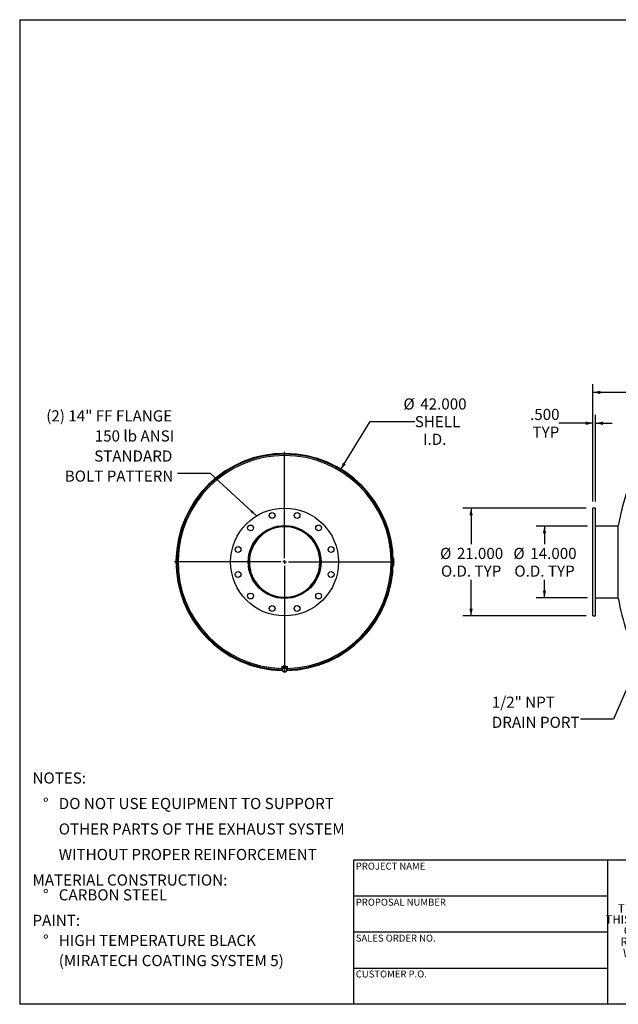
# Model space of a CAD drawing. Units: inches. Extents: x 13 to 273, y 13 to 205.
# Drawn here: x 13 to 130, y 13 to 205 of the extents above; entities that cross this region are included whole.
import ezdxf

# ---------------------------------------------------------------- set-up
doc = ezdxf.new("R2010")
doc.units = ezdxf.units.IN
doc.header["$LTSCALE"] = 26
doc.header["$MEASUREMENT"] = 0
doc.layers.add('FORMAT', color=7, linetype='Continuous')
doc.styles.add('SLDTEXTSTYLE0', font='TXT', dxfattribs={"width": 0.75})
doc.styles.add('SLDTEXTSTYLE3', font='TXT', dxfattribs={"width": 0.7})
doc.dimstyles.new('SLDDIMSTYLE0', dxfattribs={"dimtxt": 2.166667, "dimasz": 1.43, "dimexe": 0, "dimexo": 0.0625, "dimgap": 0.541667, "dimtad": 0, "dimtih": 1, "dimtoh": 1, "dimdec": 3, "dimrnd": 1e-09, "dimzin": 4, "dimdsep": 46, "dimtxsty": 'SLDTEXTSTYLE0', "dimsah": 1, "dimcen": 0, "dimadec": 0, "dimazin": 1, "dimtfac": 1, "dimtdec": 4, "dimtofl": 0, "dimtmove": 0, "dimatfit": 3, "dimfxl": 0, "dimfrac": 2, "dimtolj": 1, "dimtzin": 12, "dimarcsym": 0})
doc.dimstyles.new('SLDDIMSTYLE1', dxfattribs={"dimtxt": 0.18, "dimasz": 1.43, "dimexe": 0, "dimexo": 0.0625, "dimgap": 0, "dimtad": 0, "dimtih": 1, "dimtoh": 1, "dimdec": 0, "dimrnd": 1e-09, "dimzin": 0, "dimdsep": 46, "dimtxsty": 'Standard', "dimsah": 1, "dimcen": 0.09, "dimadec": 0, "dimazin": 0, "dimtfac": 1.43, "dimtdec": 0, "dimtofl": 0, "dimtmove": 0, "dimatfit": 3, "dimfxl": 0, "dimfrac": 2, "dimtolj": 1, "dimtzin": 0, "dimarcsym": 0})
doc.dimstyles.new('SLDDIMSTYLE2', dxfattribs={"dimtxt": 2.166667, "dimasz": 1.43, "dimexe": 0, "dimexo": 0.0625, "dimgap": 0.541667, "dimtad": 0, "dimtih": 1, "dimtoh": 1, "dimdec": 3, "dimrnd": 1e-09, "dimzin": 4, "dimdsep": 46, "dimtxsty": 'SLDTEXTSTYLE0', "dimsah": 1, "dimcen": 0.09, "dimadec": 0, "dimazin": 1, "dimtfac": 1, "dimtdec": 4, "dimtofl": 0, "dimtmove": 0, "dimatfit": 3, "dimfxl": 0, "dimfrac": 2, "dimtolj": 1, "dimtzin": 12, "dimarcsym": 0})
doc.dimstyles.new('SLDDIMSTYLE3', dxfattribs={"dimtxt": 2.166667, "dimasz": 1.43, "dimexe": 0, "dimexo": 0.0625, "dimgap": 0.541667, "dimtad": 0, "dimtih": 1, "dimtoh": 1, "dimdec": 3, "dimrnd": 1e-09, "dimzin": 4, "dimdsep": 46, "dimtxsty": 'SLDTEXTSTYLE0', "dimsah": 1, "dimcen": 0.09, "dimadec": 0, "dimazin": 1, "dimtfac": 1, "dimtdec": 4, "dimtmove": 0, "dimatfit": 0, "dimfxl": 0, "dimfrac": 2, "dimtolj": 1, "dimtzin": 12, "dimarcsym": 0})

# ---------------------------------------------------------------- blocks, each defined once
blk = doc.blocks.new('SW_NOTE_0')
at = {"layer": 'FORMAT', "color": 0, "attachment_point": 1, "style": 'SLDTEXTSTYLE0'}
for s, insert, char_height in [('NOTES:', (0, 2.79), 2.167), ('%%d', (2.05, -2.18), 2.167), ('DO NOT USE EQUIPMENT TO SUPPORT', (5.12, -2.18), 2.1667), ('OTHER PARTS OF THE EXHAUST SYSTEM', (5.12, -7.14), 2.1667), ('WITHOUT PROPER REINFORCEMENT', (5.12, -12.11), 2.1667), ('MATERIAL CONSTRUCTION:', (0, -17.08), 2.1667), ('%%d', (2.05, -19.97), 2.167), ('CARBON STEEL', (5.12, -19.97), 2.1667), ('PAINT:', (0, -24.94), 2.167), ('%%d', (2.05, -28.85), 2.167), ('HIGH TEMPERATURE BLACK', (5.12, -28.85), 2.1667), ('(MIRATECH COATING SYSTEM 5)', (5.12, -32.77), 2.1667)]:
    blk.add_mtext(s, dxfattribs=dict(at, insert=insert, char_height=char_height))
blk = doc.blocks.new('SW_NOTE_2')
at = {"layer": 'FORMAT', "color": 0, "char_height": 1.625, "attachment_point": 2, "style": 'SLDTEXTSTYLE3'}
for s, insert in [('THE INFORMATION CONTAINED IN', (15.11, 2.09)), ('THIS DRAWING IS THE SOLE PROPERTY', (15.13, -0.07)), ('OF MIRATECH GROUP, LLC.  ANY', (15.08, -2.24)), ('REPRODUCTION IN PART OR AS A', (15.08, -4.41)), ('WHOLE WITHOUT THE WRITTEN', (15, -6.57)), ('PERMISSION OF MIRATECH', (15.09, -8.74)), ('GROUP, LLC IS PROHIBITED.', (15.19, -10.91))]:
    blk.add_mtext(s, dxfattribs=dict(at, insert=insert))
blk = doc.blocks.new('_D')
at = {"layer": 'FORMAT'}
for p, q in [((75.47, 117.09), (81.2, 126.53)), ((81.2, 126.53), (89.91, 126.53))]:
    blk.add_line(p, q, dxfattribs=at)
blk.add_solid([(75.47, 117.09), (76.49, 118.14), (75.93, 118.48)], dxfattribs=at)
at = {"layer": 'FORMAT', "char_height": 2.167, "attachment_point": 1, "style": 'SLDTEXTSTYLE0'}
for s, insert in [('%%c', (87.7, 131)), ('42.000', (90.97, 131)), ('SHELL', (89.91, 127.56)), ('I.D.', (91.53, 124.12))]:
    blk.add_mtext(s, dxfattribs=dict(at, insert=insert))
blk = doc.blocks.new('SW_NOTE_8')
at = {"layer": 'FORMAT', "color": 0, "attachment_point": 3, "style": 'SLDTEXTSTYLE0'}
for s, insert, char_height in [('(2) 14" FF FLANGE', (-1.05, 12.32), 2.1667), ('150 lb ANSI', (-0.66, 8.41), 2.1667), ('STANDARD', (-1.02, 4.5), 2.167), ('BOLT PATTERN', (-0.83, 0.59), 2.1667)]:
    blk.add_mtext(s, dxfattribs=dict(at, insert=insert, char_height=char_height))
blk = doc.blocks.new('SW_CENTERMARKSYMBOL_0')
at = {"layer": 'FORMAT', "color": 0}
for p, q in [((0, 0.75), (0, 21.4228)), ((-0.75, 0), (-21.4228, 0)), ((0, 0), (-0.375, 0)), ((0, 0), (0, 0.375)), ((0, 0), (0, -0.375)), ((0, 0), (0.375, 0)), ((0.75, 0), (21.4228, 0)), ((0, -0.75), (0, -21.4228))]:
    blk.add_line(p, q, dxfattribs=at)
blk = doc.blocks.new('_D_1')
at = {"layer": 'FORMAT'}
for p, q in [((124.6, 110.94), (124.6, 133.8)), ((262.6, 110.94), (262.6, 133.8)), ((124.6, 132.18), (188.4, 132.18)), ((262.6, 132.18), (198.8, 132.18))]:
    blk.add_line(p, q, dxfattribs=at)
for points in [[(124.6, 132.18), (126.03, 131.85), (126.03, 132.5)], [(262.6, 132.18), (261.17, 132.5), (261.17, 131.85)]]:
    blk.add_solid(points, dxfattribs=at)
at = {"layer": 'FORMAT', "insert": (188.4, 133.25), "char_height": 2.167, "attachment_point": 1, "style": 'SLDTEXTSTYLE0'}
blk.add_mtext('138.000', dxfattribs=at)
blk = doc.blocks.new('_D_2')
at = {"layer": 'FORMAT'}
for p, q in [((123.3, 109.64), (99.24, 109.64)), ((100.87, 109.64), (100.87, 102.62)), ((100.87, 88.64), (100.87, 95.65)), ((123.3, 88.64), (99.24, 88.64))]:
    blk.add_line(p, q, dxfattribs=at)
for points in [[(100.87, 109.64), (100.54, 108.21), (101.19, 108.21)], [(100.87, 88.64), (101.19, 90.07), (100.54, 90.07)]]:
    blk.add_solid(points, dxfattribs=at)
at = {"layer": 'FORMAT', "char_height": 2.167, "attachment_point": 1, "style": 'SLDTEXTSTYLE0'}
for s, insert in [('%%c', (94.83, 101.89)), ('21.000', (98.1, 101.89)), ('O.D. TYP', (95.01, 98.45))]:
    blk.add_mtext(s, dxfattribs=dict(at, insert=insert))
blk = doc.blocks.new('_D_3')
at = {"layer": 'FORMAT'}
for p, q in [((123.55, 106.14), (113.53, 106.14)), ((115.15, 106.14), (115.15, 102.62)), ((115.15, 92.14), (115.15, 95.65)), ((123.55, 92.14), (113.53, 92.14))]:
    blk.add_line(p, q, dxfattribs=at)
for points in [[(115.15, 106.14), (114.83, 104.71), (115.48, 104.71)], [(115.15, 92.14), (115.48, 93.57), (114.83, 93.57)]]:
    blk.add_solid(points, dxfattribs=at)
at = {"layer": 'FORMAT', "char_height": 2.167, "attachment_point": 1, "style": 'SLDTEXTSTYLE0'}
for s, insert in [('%%c', (109.11, 101.89)), ('14.000', (112.39, 101.89)), ('O.D. TYP', (109.3, 98.45))]:
    blk.add_mtext(s, dxfattribs=dict(at, insert=insert))
blk = doc.blocks.new('_D_4')
at = {"layer": 'FORMAT'}
for p, q in [((124.6, 110.94), (124.6, 127.79)), ((125.1, 110.94), (125.1, 127.79)), ((124.6, 126.16), (117.95, 126.16)), ((125.1, 126.16), (128.35, 126.16))]:
    blk.add_line(p, q, dxfattribs=at)
for points in [[(124.6, 126.16), (123.17, 126.49), (123.17, 125.84)], [(125.1, 126.16), (126.53, 125.84), (126.53, 126.49)]]:
    blk.add_solid(points, dxfattribs=at)
at = {"layer": 'FORMAT', "char_height": 2.167, "attachment_point": 1, "style": 'SLDTEXTSTYLE0'}
for s, insert in [('.500', (112.35, 128.96)), ('TYP', (112.83, 125.51))]:
    blk.add_mtext(s, dxfattribs=dict(at, insert=insert))
blk = doc.blocks.new('SW_NOTE_9')
at = {"layer": 'FORMAT', "color": 0, "char_height": 2.167, "attachment_point": 1, "style": 'SLDTEXTSTYLE0'}
for s, insert in [('1/2" NPT', (-17.29, 4.37)), ('DRAIN PORT', (-17.29, 0.46))]:
    blk.add_mtext(s, dxfattribs=dict(at, insert=insert))

msp = doc.modelspace()

# ---------------------------------------------------------------- linework, layer by layer
at = {"color": 7, "linetype": 'Continuous', "lineweight": 25}
for p, q in [((125.1003, 109.6389), (124.6003, 109.6389)), ((124.6003, 99.1389), (124.6003, 109.6389)), ((125.1003, 99.1389), (125.1003, 109.6389)), ((129.5316, 106.1389), (125.1003, 106.1389)), ((129.5316, 92.0764), (129.5316, 106.2014)), ((85.7192, 99.8889), (85.7491, 99.8889)), ((85.7192, 99.7639), (85.7192, 99.8889)), ((85.7491, 99.7639), (85.7192, 99.7639)), ((85.7192, 99.7639), (85.7192, 98.5139)), ((85.7491, 99.8889), (85.7491, 99.7639)), ((85.7541, 99.8631), (85.7491, 99.8631)), ((85.7491, 99.8194), (85.7541, 99.8194)), ((85.7541, 99.8106), (85.7491, 99.8106)), ((85.7491, 99.7669), (85.7541, 99.7669)), ((85.7491, 99.7639), (85.7491, 98.5139)), ((85.7541, 99.7481), (85.7491, 99.7481)), ((85.7541, 99.7339), (85.7491, 99.7339)), ((85.7541, 99.7203), (85.7491, 99.7203)), ((85.7541, 99.8631), (85.7541, 99.8194)), ((85.7541, 99.8106), (85.7541, 99.7669)), ((85.7541, 99.7481), (85.7541, 99.7408)), ((85.7541, 99.7203), (85.7541, 99.6035)), ((43.5218, 99.1702), (43.5696, 99.1701)), ((43.5696, 99.1076), (43.5218, 99.1076)), ((57.5695, 99.1389), (57.5706, 99.2639)), ((57.5695, 99.1389), (57.704, 99.1389)), ((57.7051, 99.2615), (57.5706, 99.2639)), ((57.704, 99.1389), (57.7051, 99.2615)), ((85.6445, 99.1394), (85.7192, 99.1394)), ((85.7192, 99.1384), (85.6445, 99.1384)), ((85.7192, 98.5139), (85.7491, 98.5139)), ((85.7192, 98.3889), (85.7192, 98.5139)), ((85.7491, 98.3889), (85.7192, 98.3889)), ((85.7491, 99.6035), (85.7541, 99.6035)), ((85.7541, 99.5954), (85.7491, 99.5954)), ((85.7541, 99.595), (85.7491, 99.595)), ((85.7541, 99.5647), (85.7491, 99.5647)), ((85.7541, 99.5643), (85.7491, 99.5643)), ((85.7541, 99.4737), (85.7491, 99.4737)), ((85.7541, 99.4721), (85.7491, 99.4721)), ((85.7541, 99.4411), (85.7491, 99.4411)), ((85.7541, 99.4402), (85.7491, 99.4402)), ((85.7541, 99.4326), (85.7491, 99.4326)), ((85.7541, 99.4296), (85.7491, 99.4296)), ((85.7541, 99.4288), (85.7491, 99.4288)), ((85.7541, 99.4115), (85.7491, 99.4115)), ((85.7541, 99.3949), (85.7491, 99.3949)), ((85.7541, 99.3774), (85.7491, 99.3774)), ((85.7541, 99.3766), (85.7491, 99.3766)), ((85.7541, 99.3159), (85.7491, 99.3159)), ((85.7541, 99.3152), (85.7491, 99.3152)), ((85.7541, 99.3073), (85.7491, 99.3073)), ((85.7541, 99.3041), (85.7491, 99.3041)), ((85.7541, 99.2986), (85.7491, 99.2986)), ((85.7541, 99.2706), (85.7491, 99.2706)), ((85.7541, 99.2697), (85.7491, 99.2697)), ((85.7541, 99.1989), (85.7491, 99.1989)), ((85.7541, 99.198), (85.7491, 99.198)), ((85.7541, 99.1801), (85.7491, 99.1801)), ((85.7541, 98.9926), (85.7491, 98.9926)), ((85.7541, 98.9475), (85.7491, 98.9475)), ((85.7541, 98.9466), (85.7491, 98.9466)), ((85.7541, 98.8758), (85.7491, 98.8758)), ((85.7541, 98.8749), (85.7491, 98.8749)), ((85.7541, 98.8594), (85.7491, 98.8594)), ((85.7541, 98.6719), (85.7491, 98.6719)), ((85.7541, 98.6162), (85.7491, 98.6162)), ((85.7541, 98.5743), (85.7491, 98.5743)), ((85.7541, 98.5332), (85.7491, 98.5332)), ((85.7541, 98.5219), (85.7491, 98.5219)), ((85.7491, 98.5139), (85.7491, 98.3889)), ((85.7541, 98.5006), (85.7491, 98.5006)), ((85.7541, 98.4806), (85.7491, 98.4806)), ((85.7541, 98.4593), (85.7491, 98.4593)), ((85.7541, 99.5647), (85.7541, 99.595)), ((85.7548, 99.4729), (85.7541, 99.4729)), ((85.7541, 99.4411), (85.7541, 99.4721)), ((85.7541, 99.4402), (85.7541, 99.4411)), ((85.7541, 99.4326), (85.7541, 99.4397)), ((85.7541, 99.4304), (85.7541, 99.4326)), ((85.7541, 99.4288), (85.7541, 99.4296)), ((85.7541, 99.4115), (85.7541, 99.4288)), ((85.7541, 99.3949), (85.7541, 99.4071)), ((85.7548, 99.3766), (85.7541, 99.3766)), ((85.7541, 99.3159), (85.7541, 99.3766)), ((85.7541, 99.3073), (85.7541, 99.3159)), ((85.7541, 99.3041), (85.7541, 99.3073)), ((85.7541, 99.2986), (85.7541, 99.3023)), ((85.7541, 99.1989), (85.7541, 99.2697)), ((85.7541, 99.1801), (85.7541, 98.9926)), ((85.7541, 98.8758), (85.7541, 98.9466)), ((85.7541, 98.8749), (85.7541, 98.8751)), ((85.7541, 98.8594), (85.7541, 98.6719)), ((85.7541, 98.5219), (85.7541, 98.5263)), ((85.7541, 98.5219), (85.7541, 98.5006)), ((85.7541, 98.5006), (85.7541, 98.4806)), ((85.7541, 98.4806), (85.7541, 98.4593)), ((124.6003, 88.6389), (124.6003, 99.1389)), ((125.1003, 88.6389), (125.1003, 99.1389)), ((125.1003, 92.1389), (129.5316, 92.1389)), ((124.6003, 88.6389), (125.1003, 88.6389)), ((64.007, 78.83), (64.007, 78.3922)), ((64.6391, 78.7162), (64.171, 78.5486)), ((64.6391, 78.5808), (64.6391, 78.7162)), ((65.0377, 78.4422), (64.6391, 78.7162)), ((65.132, 78.3922), (65.132, 78.83)), ((64.171, 78.5486), (64.1014, 78.107)), ((64.1014, 77.9716), (64.1014, 78.107)), ((64.132, 78.3922), (64.1371, 78.3336)), ((64.1495, 78.5003), (64.1495, 78.4124)), ((64.171, 78.4132), (64.171, 78.5486)), ((64.9895, 78.4753), (64.9895, 78.5003)), ((65.0377, 78.3068), (65.0377, 78.4422))]:
    msp.add_line(p, q, dxfattribs=at)
at = {"color": 7, "linetype": 'Continuous', "lineweight": 25, "flags": 128}
for points in [[(65.0065, 78.0796), (65.0246, 78.1004), (65.0707, 78.1668), (65.1045, 78.2388), (65.1251, 78.3145), (65.132, 78.3922), (65.1251, 78.4699), (65.1045, 78.5456), (65.0707, 78.6176), (65.0246, 78.684), (64.9673, 78.7432), (64.9002, 78.7938), (64.8249, 78.8345), (64.7434, 78.8643), (64.6575, 78.8825), (64.5695, 78.8886), (64.4815, 78.8825), (64.3957, 78.8643), (64.3142, 78.8345), (64.2389, 78.7938), (64.1718, 78.7432), (64.1145, 78.684), (64.0683, 78.6176), (64.0346, 78.5456), (64.014, 78.4699), (64.007, 78.3922), (64.007, 78.3922)], [(64.9982, 78.4693), (64.9913, 78.4949), (64.9637, 78.5597), (64.9235, 78.6191), (64.8719, 78.6713), (64.8106, 78.7144), (64.7415, 78.7472), (64.6669, 78.7686), (64.5892, 78.7779), (64.5108, 78.7748), (64.4343, 78.7594), (64.3622, 78.7322), (64.2968, 78.6941), (64.2401, 78.6462), (64.194, 78.5902), (64.1599, 78.5279), (64.1391, 78.4611), (64.132, 78.3922)], [(64.1362, 78.1808), (64.1188, 78.0735), (64.1014, 77.9716)], [(64.1014, 77.9716), (64.2002, 77.8952), (64.3007, 77.8231)], [(64.171, 78.4132), (64.1537, 78.2952), (64.1362, 78.1808)], [(64.4051, 78.4854), (64.288, 78.4466), (64.171, 78.4132)], [(64.3007, 77.8231), (64.4003, 77.7576), (64.4999, 77.6977)], [(64.6391, 78.5808), (64.5231, 78.5308), (64.4051, 78.4854)], [(64.4999, 77.6977), (64.616, 77.7307), (64.734, 77.7699)], [(64.8384, 78.4322), (64.7388, 78.5038), (64.6391, 78.5808)], [(64.734, 77.7699), (64.851, 77.8148), (64.9681, 77.8653)], [(65.0377, 78.3068), (64.9388, 78.3663), (64.8384, 78.4322)], [(64.9681, 77.8653), (64.9853, 77.9663), (65.0029, 78.0744)], [(65.0029, 78.0744), (65.0203, 78.1879), (65.0377, 78.3068)]]:
    msp.add_lwpolyline(points, dxfattribs=at)
at = {"color": 7, "linetype": 'Continuous', "lineweight": 25}
for centre, radius in [((64.5695, 99.1389), 10.5), ((62.1431, 108.1944), 0.5625), ((66.996, 108.1944), 0.5625), ((57.9404, 105.768), 0.5625), ((64.5695, 99.1389), 7.0938), ((64.5695, 99.1389), 7.0625), ((71.1987, 105.768), 0.5625), ((55.514, 101.5653), 0.5625), ((73.6251, 101.5653), 0.5625), ((55.514, 96.7125), 0.5625), ((73.6251, 96.7125), 0.5625), ((57.9404, 92.5098), 0.5625), ((71.1987, 92.5098), 0.5625), ((62.1431, 90.0833), 0.5625), ((66.996, 90.0833), 0.5625)]:
    msp.add_circle(centre, radius, dxfattribs=at)
for centre, radius, start, end in [((64.5695, 99.1389), 21.1497, 0.001359, 268.731718), ((64.5695, 99.1389), 21.075, 0.001359, 268.727222), ((64.5695, 99.1389), 21.0478, 271.228678, 179.914738), ((64.5695, 99.1389), 21, 271.330187, 268.669813), ((64.5695, 99.1389), 20.747, 271.553615, 268.446385), ((170.9335, 99.1389), 42, 150.397757, 170.31945), ((64.5695, 99.1389), 7, 180, 178.976807), ((64.5695, 99.1389), 6.8655, 180, 178.976807), ((64.5695, 99.1389), 21.0478, 180.085262, 268.725577), ((64.5695, 99.1389), 21.1497, 271.141149, 359.998641), ((64.5695, 99.1389), 21.075, 271.178815, 359.998641), ((170.9335, 99.1389), 42, 189.68055, 208.152609), ((64.4642, 78.3952), 0.4572, 180.370145, 217.747042), ((64.4993, 78.131), 0.3665, 172.191834, 237.185879), ((64.5273, 78.1065), 0.3981, 107.886489, 169.242762), ((64.57, 78.2257), 0.4845, 236.22146, 289.783702), ((64.569, 78.0295), 0.4845, 56.22146, 109.783702), ((64.6117, 78.1488), 0.3981, 287.886489, 349.242762), ((64.6398, 78.1242), 0.3665, 352.191834, 57.185879)]:
    msp.add_arc(centre, radius, start, end, dxfattribs=at)
at = {"layer": 'FORMAT'}
for p, q in [((12.9999, 204.75), (272.9999, 204.75)), ((12.9999, 204.75), (12.9999, 13)), ((127.3999, 41.08), (77.9999, 41.08)), ((77.9999, 41.08), (77.9999, 34.06)), ((166.3999, 41.08), (127.3999, 41.08)), ((127.3999, 41.08), (127.3999, 13)), ((77.9999, 34.06), (77.9999, 13)), ((127.3999, 34.06), (77.9999, 34.06)), ((127.3999, 27.04), (77.9999, 27.04)), ((77.9999, 20.02), (127.3999, 20.02)), ((272.9999, 13), (12.9999, 13))]:
    msp.add_line(p, q, dxfattribs=at)

# ---------------------------------------------------------------- block references
for name, p in [('SW_NOTE_8', (43.7357, 116.3604)), ('SW_CENTERMARKSYMBOL_0', (64.5695, 99.1389)), ('SW_NOTE_9', (122.1965, 68.5482)), ('SW_NOTE_0', (15.4834, 55.3681)), ('SW_NOTE_2', (132.0065, 30.4106))]:
    msp.add_blockref(name, p, dxfattribs=at)

# ---------------------------------------------------------------- texts
at = {"layer": 'FORMAT', "char_height": 1.354167, "attachment_point": 1, "style": 'SLDTEXTSTYLE0'}
for s, insert in [('PROJECT NAME', (78.4343, 40.5875)), ('PROPOSAL NUMBER', (78.4343, 33.5659)), ('SALES ORDER NO.', (78.4343, 26.5679)), ('CUSTOMER P.O.', (78.4343, 19.5791))]:
    msp.add_mtext(s, dxfattribs=dict(at, insert=insert))

# ---------------------------------------------------------------- dimensions: what is measured, and where the dimension line sits
at = {"layer": 'FORMAT'}
dim = msp.add_linear_dim(base=(124.6003, 132.1799), p1=(262.6003, 109.6389), p2=(124.6003, 109.6389), dimstyle='SLDDIMSTYLE2', dxfattribs=at)
dim.commit()
dim.dimension.update_dxf_attribs({"geometry": '_D_1', "text_midpoint": (193.6003, 132.1799), "dimtype": 160})
dim = msp.add_diameter_dim_2p(p1=(53.6727, 81.1873), p2=(75.4664, 117.0905), text='<>\\PSHELL\\PI.D.', dimstyle='SLDDIMSTYLE0', dxfattribs=at)
dim.commit()
dim.dimension.update_dxf_attribs({"geometry": '_D', "text_midpoint": (93.7327, 126.5293), "dimtype": 163})
dim = msp.add_linear_dim(base=(124.6003, 126.1629), p1=(125.1003, 109.6389), p2=(124.6003, 109.6389), text='<>\\PTYP', dimstyle='SLDDIMSTYLE3', dxfattribs=at)
dim.commit()
dim.dimension.update_dxf_attribs({"geometry": '_D_4', "text_midpoint": (115.1515, 126.1629), "dimtype": 160})
for base, p1, p2, picture, middle in [((100.8666, 88.6389), (124.6003, 109.6389), (124.6003, 88.6389), '_D_2', (100.8666, 99.1389)), ((115.1515, 92.1389), (124.8503, 106.1389), (124.8503, 92.1389), '_D_3', (115.1515, 99.1389))]:
    dim = msp.add_linear_dim(base=base, p1=p1, p2=p2, angle=90, text='%%c<>\\PO.D. TYP', dimstyle='SLDDIMSTYLE2', dxfattribs=at)
    dim.commit()
    dim.dimension.update_dxf_attribs({"geometry": picture, "text_midpoint": middle, "dimtype": 160})

# ---------------------------------------------------------------- leaders
for points in [[(59.0995, 108.1015), (50.1333, 116.3604), (43.7357, 116.3604)], [(132.8283, 78.1808), (128.5941, 68.5482), (122.1965, 68.5482)]]:
    msp.add_leader(points, dimstyle='SLDDIMSTYLE1', dxfattribs=at)

doc.saveas('drawing.dxf')
